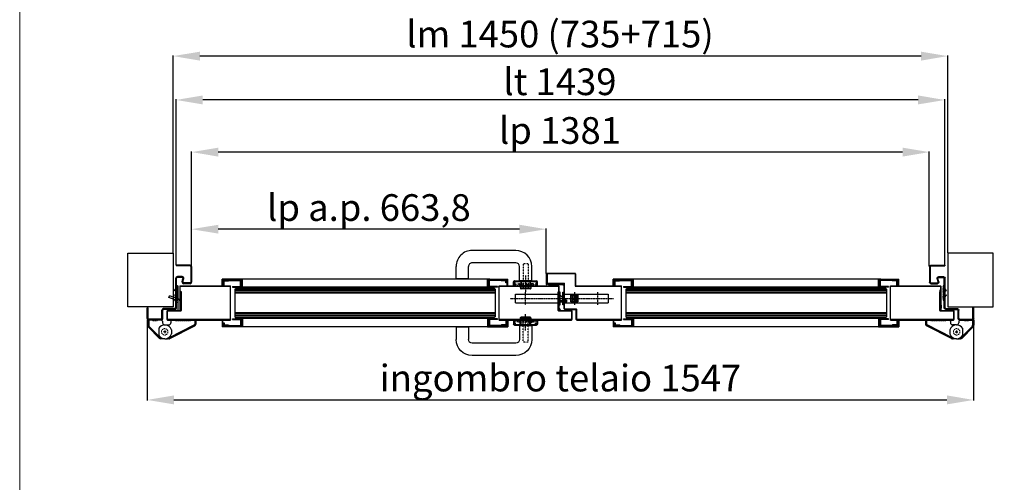
# Model space of a CAD drawing. Units: millimetres. Extents: x 30979 to 67804, y -4708 to 5684.
# Drawn here: x 61911 to 63754, y -3441 to -2575 of the extents above; entities that cross this region are included whole.
import ezdxf

# ---------------------------------------------------------------- set-up
doc = ezdxf.new("R2010")
doc.units = ezdxf.units.MM
for name, pattern in [('DASHED', [0.2, 0.1, -0.1]), ('DOT_CENTER', [2, 1.25, -0.25, 0.25, -0.25]), ('TRATTEGGIATA', [0.75, 0.5, -0.25]), ('TRATTO-PUNTO', [1, 0.5, -0.25, 0, -0.25])]:
    doc.linetypes.add(name, pattern=pattern)
doc.layers.add('04 - Assi', color=3, linetype='TRATTO-PUNTO')
for name, color, linetype, lineweight in [('1', 1, 'Continuous', 25), ('10 - Quote disegno', 7, 'Continuous', 25), ('16 - Accessori', 11, 'Continuous', 25), ('2', 2, 'Continuous', 18), ('Cartongesso', 30, 'Continuous', 15), ('Elite+_anta', 1, 'Continuous', 25), ('Elite+_fermavetri', 20, 'Continuous', 25), ('Elite+_guarnizioni', 190, 'Continuous', 25), ('Elite+_rostri', 69, 'Continuous', 25), ('Elite+_serr', 44, 'Continuous', 25), ('Elite+_telaio', 5, 'Continuous', 25), ('Layer1', 1, 'Continuous', 25), ('Vetri', 133, 'Continuous', 25)]:
    doc.layers.add(name, color=color, linetype=linetype, lineweight=lineweight)
doc.styles.get("Standard").update_dxf_attribs({"font": 'arial.ttf'})
doc.dimstyles.new('Novoferm', dxfattribs={"dimtxt": 50, "dimasz": 50, "dimexe": 1.25, "dimexo": 0.625, "dimgap": 2, "dimtad": 1, "dimtxsty": 'Standard', "dimcen": 2.5, "dimclrd": 7, "dimclre": 7, "dimclrt": 30, "dimadec": 0, "dimazin": 0, "dimtfac": 1, "dimtmove": 0, "dimatfit": 3, "dimfxl": 1, "dimarcsym": 0})

# ---------------------------------------------------------------- blocks, each defined once
blk = doc.blocks.new('guarnizione termoespandente')
at = {"layer": 'Elite+_guarnizioni', "linetype": 'Continuous'}
h = blk.add_hatch(dxfattribs=at)
h.set_pattern_fill('ANSI38', color=256, scale=0.1)
h.set_pattern_definition([(45, (30887.49933, 47194.92878), (-0.224506403, 0.224506403), []), (135, (30887.49933, 47194.92878), (-0.673519209, 0.224506403), [0.79375, -0.47625])])
h.paths.add_polyline_path([(2, -13.5), (0, -13.5), (0, 13.5), (2, 13.5)])
at = {"layer": 'Elite+_guarnizioni'}
blk.add_lwpolyline([(0, 13.5), (2, 13.5), (2, -13.5), (0, -13.5)], close=True, dxfattribs=at)
blk = doc.blocks.new('Elite+_telaio')
at = {"layer": 'Elite+_telaio'}
for p, q in [((31.5, 78), (5.5, 78)), ((5.5, 78), (5.5, 76.5)), ((31.5, 76.5), (5.5, 76.5)), ((33, 75), (33, 46)), ((34.5, 75), (34.5, 46)), ((16.9, 56.5), (8, 56.5)), ((5, -2), (5, 53.5)), ((6.5, -2), (6.5, 53.5)), ((16.9, 55), (8, 55)), ((16.6, 46.8), (18.3, 53.1)), ((18.1, 46.4), (19.7, 52.7)), ((31.5, 44.5), (19.5, 44.5)), ((31.5, 43), (19.5, 43)), ((2.4, 30.6), (4.6, 32.7)), ((3.4, 29.5), (2.4, 30.6)), ((3.4, 22.5), (2.4, 21.4)), ((2.4, 21.4), (4.6, 19.3)), ((3.4, 29.5), (5.6, 31.7)), ((3.4, 22.5), (5.6, 20.3)), ((-48.5, -4), (-48.5, -2)), ((-48.5, -2), (-47, -2)), ((-48.5, -22), (-48.5, -4)), ((-47, -4), (-47, -2)), ((-47, -22), (-47, -4)), ((-21, -22), (-21, -6.5)), ((-19.5, -22), (-19.5, -6.5)), ((3.5, -3.5), (-18, -3.5)), ((3.5, -5), (-18, -5)), ((-22.4, -23.5), (-45.5, -23.5)), ((-22.3, -25), (-45.5, -25))]:
    blk.add_line(p, q, dxfattribs=at)
for centre, radius, start, end in [((31.5, 75), 3, 0, 90), ((31.5, 75), 1.5, 0, 90), ((8, 53.5), 3, 90, 180), ((16.9, 53.5), 3, 345, 90), ((8, 53.5), 1.5, 90, 180), ((19.5, 46), 3, 165, 270), ((16.9, 53.5), 1.5, 345, 90), ((19.5, 46), 1.5, 165, 270), ((31.5, 46), 3, 270, 0), ((31.5, 46), 1.5, 270, 0), ((3.5, 33.8), 1.5, 315, 0), ((3.5, 18.2), 1.5, 0, 45), ((3.5, 33.8), 3, 315, 0), ((3.5, 18.2), 3, 0, 45), ((-18, -6.5), 3, 93.0769, 180), ((-18, -6.5), 1.5, 93.0769, 180), ((-18, -6.5), 3, 90, 93.0769), ((-18, -6.5), 1.5, 90, 93.0769), ((3.5, -2), 1.5, 270, 0), ((3.5, -2), 3, 270, 0), ((-45.5, -22), 3, 180, 266.9231), ((-45.5, -22), 1.5, 180, 266.9231), ((-45.5, -22), 3, 266.9231, 270), ((-45.5, -22), 1.5, 266.9231, 270), ((-22.5, -22), 1.5, 273.0769, 0), ((-22.5, -22), 3, 273.0769, 0)]:
    blk.add_arc(centre, radius, start, end, dxfattribs=at)
blk = doc.blocks.new('rostro')
at = {"layer": 'Elite+_rostri'}
for p, q in [((-20.5, 24.4), (-19.5, 27.2)), ((-3.7, 18.2), (-20.5, 24.4)), ((-2.1, 20.9), (-19.5, 27.2)), ((-3, 0), (-3, 17.3)), ((-3, 0), (0, 0)), ((0, 18), (0, 0))]:
    blk.add_line(p, q, dxfattribs=at)
for centre, radius, start, end in [((-3.2, 17.9), 3.2, 2.507, 70), ((-4, 17.3), 1, 0.002, 70.0057)]:
    blk.add_arc(centre, radius, start, end, dxfattribs=at)
blk.add_open_spline([(-10.4, 20.7), (-10.4, 20.4), (-10.2, 19), (-7.1, 16.9), (-4.6, 15.2), (-3, 14.1)], degree=3, knots=[0.695169, 0.695169, 0.695169, 0.695169, 1.630051, 4.846774, 10.843115, 10.843115, 10.843115, 10.843115], dxfattribs=at)
blk = doc.blocks.new('*U208')
at = {"layer": '04 - Assi'}
blk.add_line((0, -18.9), (0, 11.6), dxfattribs=at)
at = {"layer": '16 - Accessori', "linetype": 'DASHED'}
for p, q in [((-12, 1.3), (12, 1.3)), ((-12, 0.3), (-12, 1.3)), ((-12, 0.3), (12, 0.3)), ((-11, 2.7), (11, 2.7)), ((-11, 1.7), (-11, 2.7)), ((-11, 1.7), (11, 1.7)), ((-4.5, -41), (-4.5, 6)), ((-4.5, 2), (-4.5, -0.5)), ((-3.5, 3), (3.5, 3)), ((-3, 3), (-3, -0.5)), ((3, 3), (3, -0.5)), ((4.5, -41), (4.5, 6)), ((4.5, 2), (4.5, -0.5)), ((11, 1.7), (11, 2.7)), ((12, 0.3), (12, 1.3)), ((-20.3, -7.2), (-20.3, -2)), ((-20.3, -7.2), (-18.8, -7.2)), ((-18.8, -7.2), (-18.8, -2)), ((-18.5, -0.2), (-16, -0.2)), ((-18.5, -1.7), (-16, -1.7)), ((-15.7, -2), (-15.7, -3.5)), ((-15.7, -3.5), (-11.5, -3.5)), ((-14.2, -2), (-14.2, -2)), ((-14.2, -2), (-11.5, -2)), ((-12, -0.1), (12, -0.1)), ((-12, -1.1), (-12, -0.1)), ((-12, -1.1), (12, -1.1)), ((-6, -2), (-11.5, -2)), ((-10, -9), (-10, -5)), ((-10, -9), (10, -9)), ((-8.9, -3.5), (-6, -3.5)), ((-8.5, -9), (-8.5, -5)), ((-6, -3.5), (6, -3.5)), ((11.5, -2), (6, -2)), ((6, -3.5), (8.9, -3.5)), ((8.5, -9), (8.5, -5)), ((10, -9), (10, -5)), ((11.5, -2), (14.2, -2)), ((11.5, -3.5), (15.7, -3.5)), ((11.5, -3.5), (13.2, -3.5)), ((12, -1.1), (12, -0.1)), ((14.2, -2), (14.2, -2)), ((15.7, -2), (15.7, -3.5)), ((18.5, -0.2), (16, -0.2)), ((18.5, -1.7), (16, -1.7)), ((18.8, -7.2), (18.8, -2)), ((20.3, -7.2), (18.8, -7.2)), ((20.3, -7.2), (20.3, -2)), ((-4.5, -41), (4.5, -41))]:
    blk.add_line(p, q, dxfattribs=at)
at = {"layer": '16 - Accessori'}
for p, q in [((-9.5, 3), (-9.5, 5)), ((-9.5, 3), (9.5, 3)), ((-8.5, 6), (8.5, 6)), ((-8, -9.5), (-8, 3)), ((8, -9.5), (8, 3)), ((9.5, 3), (9.5, 5)), ((21.3, 0), (21.3, -7)), ((22.5, 0), (21.3, 0)), ((22.5, 0), (22.5, -7)), ((-22.5, 0), (-22.5, -7)), ((-21.3, 0), (-22.5, 0)), ((-21.3, 0), (-21.3, -7)), ((20.5, -7.8), (-20.5, -7.8)), ((20.5, -9), (-20.5, -9)), ((-11.5, -10.5), (-11.5, -36)), ((10.5, -9.5), (-10.5, -9.5)), ((11.5, -10.5), (11.5, -36)), ((107, -13), (107, -36)), ((107, -13), (130, -13)), ((130, -13), (130, -36)), ((18.5, -43), (100, -43)), ((18.5, -66), (100, -66))]:
    blk.add_line(p, q, dxfattribs=at)
for centre, radius, start, end in [((-8.5, 5), 1, 90, 180), ((8.5, 5), 1, 0, 90), ((-20.5, -7), 2, 180, 270), ((-20.5, -7), 0.8, 180, 270), ((-10.5, -10.5), 1, 90, 180), ((10.5, -10.5), 1, 0, 90), ((20.5, -7), 0.8, 270, 0), ((20.5, -7), 2, 270, 0), ((18.5, -36), 30, 180, 270), ((18.5, -36), 7, 180, 270), ((100, -36), 30, 270, 0), ((100, -36), 7, 270, 0)]:
    blk.add_arc(centre, radius, start, end, dxfattribs=at)
at = {"layer": '16 - Accessori', "linetype": 'DASHED'}
for centre, radius, start, end in [((-3.5, 2), 1, 90, 180), ((3.5, 2), 1, 0, 90), ((-18.5, -2), 1.8, 90, 180), ((-18.5, -2), 0.3, 90, 180), ((-16, -2), 1.8, 0, 90), ((-16, -2), 0.3, 0, 90), ((-11.5, -5), 3, 360, 90), ((-11.5, -5), 1.5, 360, 90), ((-6, -0.5), 3, 270, 0), ((-6, -0.5), 1.5, 270, 0), ((6, -0.5), 3, 180, 270), ((6, -0.5), 1.5, 180, 270), ((11.5, -5), 3, 90, 180), ((11.5, -5), 1.5, 90, 180), ((16, -2), 1.8, 90, 180), ((16, -2), 0.3, 90, 180), ((18.5, -2), 1.8, 0, 90), ((18.5, -2), 0.3, 0, 90)]:
    blk.add_arc(centre, radius, start, end, dxfattribs=at)
blk = doc.blocks.new('serratura_imp65')
at = {"layer": '04 - Assi'}
for p, q in [((91, 0), (-16, 0)), ((62, -12), (62, 12))]:
    blk.add_line(p, q, dxfattribs=at)
at = {"layer": 'Elite+_serr'}
for p, q in [((-3, 6.5), (-15, -4)), ((-3, -12), (-3, 12)), ((-3, 12), (0, 12)), ((0, 12), (0, -12)), ((81, 8), (0, 8)), ((81, -8), (81, 8)), ((-15, -6.5), (-15, -4)), ((-3, -4), (-15, -4)), ((-3, -6.5), (-15, -6.5)), ((0, -12), (-3, -12)), ((81, -8), (0, -8))]:
    blk.add_line(p, q, dxfattribs=at)
blk = doc.blocks.new('Guarnizione_fermavetri')
at = {"layer": 'Elite+_guarnizioni', "linetype": 'Continuous'}
h = blk.add_hatch(dxfattribs=at)
h.set_pattern_fill('ANSI38', color=256, scale=0.1)
h.set_pattern_definition([(45, (49637.56324, 95753.705), (-0.224506403, 0.224506403), []), (135, (49637.56324, 95753.705), (-0.6735192091, 0.224506403), [0.79375, -0.47625])])
h.paths.add_polyline_path([(0, -1.5), (0, 0), (-10, 0), (-10, -1.5)])
at = {"layer": 'Elite+_guarnizioni'}
blk.add_lwpolyline([(-10, 0), (-10, -1.5), (0, -1.5), (0, 0)], close=True, dxfattribs=at)
blk = doc.blocks.new('controserr_imp65')
at = {"layer": '04 - Assi'}
for p, q in [((-15, 0), (92, 0)), ((19, 12), (19, -12)), ((62, 12), (62, -12))]:
    blk.add_line(p, q, dxfattribs=at)
at = {"layer": '1', "color": 3, "linetype": 'DOT_CENTER'}
for p, q in [((12.6, 0), (15, 0)), ((15, 0), (23, 0)), ((23, 0), (24.5, 0)), ((24.5, 0), (25.4, 0))]:
    blk.add_line(p, q, dxfattribs=at)
at = {"layer": 'Elite+_serr'}
for p, q in [((-3, 12), (0, 12)), ((-3, -12), (-3, 12)), ((0, 12), (0, -12)), ((0, 8), (82, 8)), ((12.5, 6.5), (25.5, 6.5)), ((12.5, -6.5), (12.5, 6.5)), ((25.5, 6.5), (25.5, -6.5)), ((82, 8), (82, -8)), ((0, -12), (-3, -12)), ((0, -8), (82, -8)), ((25.5, -6.5), (12.5, -6.5))]:
    blk.add_line(p, q, dxfattribs=at)
for radius in [5.5, 3.2]:
    blk.add_circle((19, 0), radius, dxfattribs=at)
blk = doc.blocks.new('*D396')
at = {"layer": '10 - Quote disegno', "color": 7, "lineweight": -2, "transparency": 16777216}
for p, q in [((62198.5, -3011.3), (62198.5, -2641.6)), ((63598.5, -2642.8), (62248.5, -2642.8)), ((63648.5, -3011.3), (63648.5, -2641.6))]:
    blk.add_line(p, q, dxfattribs=at)
at = {"layer": '10 - Quote disegno', "color": 7, "transparency": 16777216}
for points in [[(62248.5, -2634.5), (62248.5, -2651.2), (62198.5, -2642.8)], [(63598.5, -2634.5), (63598.5, -2651.2), (63648.5, -2642.8)]]:
    blk.add_solid(points, dxfattribs=at)
at = {"layer": 'Defpoints', "color": 0, "transparency": 16777216}
for p in [(62198.5, -2642.8), (62198.5, -3011.9), (63648.5, -3011.9)]:
    blk.add_point(p, dxfattribs=at)
at = {"layer": '10 - Quote disegno', "color": 30, "transparency": 16777216, "insert": (62922.5, -2608), "char_height": 50, "attachment_point": 5}
blk.add_mtext('lm 1450 (735+715)', dxfattribs=at)
blk = doc.blocks.new('*D397')
at = {"layer": '10 - Quote disegno', "color": 7, "lineweight": -2, "transparency": 16777216}
for p, q in [((62233, -3036.3), (62233, -2821.3)), ((63564, -2822.5), (62283, -2822.5)), ((63614, -3036.3), (63614, -2821.3))]:
    blk.add_line(p, q, dxfattribs=at)
at = {"layer": '10 - Quote disegno', "color": 7, "transparency": 16777216}
for points in [[(62283, -2814.2), (62283, -2830.9), (62233, -2822.5)], [(63564, -2814.2), (63564, -2830.9), (63614, -2822.5)]]:
    blk.add_solid(points, dxfattribs=at)
at = {"layer": 'Defpoints', "color": 0, "transparency": 16777216}
for p in [(62233, -2822.5), (62233, -3036.9), (63614, -3036.9)]:
    blk.add_point(p, dxfattribs=at)
at = {"layer": '10 - Quote disegno', "color": 30, "transparency": 16777216, "insert": (62922.5, -2788.5), "char_height": 50, "attachment_point": 5}
blk.add_mtext('lp 1381', dxfattribs=at)
blk = doc.blocks.new('*D398')
at = {"layer": '10 - Quote disegno', "color": 7, "lineweight": -2, "transparency": 16777216}
for p, q in [((62233, -3035.7), (62233, -2965.6)), ((62846.8, -2966.8), (62283, -2966.8)), ((62896.8, -3049.9), (62896.8, -2965.6))]:
    blk.add_line(p, q, dxfattribs=at)
at = {"layer": '10 - Quote disegno', "color": 7, "transparency": 16777216}
for points in [[(62283, -2958.5), (62283, -2975.1), (62233, -2966.8)], [(62846.8, -2958.5), (62846.8, -2975.1), (62896.8, -2966.8)]]:
    blk.add_solid(points, dxfattribs=at)
at = {"layer": 'Defpoints', "color": 0, "transparency": 16777216}
for p in [(62233, -2966.8), (62233, -3036.3), (62896.8, -3050.5)]:
    blk.add_point(p, dxfattribs=at)
at = {"layer": '10 - Quote disegno', "color": 30, "transparency": 16777216, "insert": (62564.9, -2932.8), "char_height": 50, "attachment_point": 5}
blk.add_mtext('lp a.p. 663,8', dxfattribs=at)
blk = doc.blocks.new('*D399')
at = {"layer": '10 - Quote disegno', "color": 7, "lineweight": -2, "transparency": 16777216}
for p, q in [((62204, -3033.3), (62204, -2723.6)), ((63593, -2724.9), (62254, -2724.9)), ((63643, -3033.3), (63643, -2723.6))]:
    blk.add_line(p, q, dxfattribs=at)
at = {"layer": '10 - Quote disegno', "color": 7, "transparency": 16777216}
for points in [[(62254, -2716.5), (62254, -2733.2), (62204, -2724.9)], [(63593, -2716.5), (63593, -2733.2), (63643, -2724.9)]]:
    blk.add_solid(points, dxfattribs=at)
at = {"layer": 'Defpoints', "color": 0, "transparency": 16777216}
for p in [(62204, -2724.9), (62204, -3033.9), (63643, -3033.9)]:
    blk.add_point(p, dxfattribs=at)
at = {"layer": '10 - Quote disegno', "color": 30, "transparency": 16777216, "insert": (62922.5, -2697.3), "char_height": 50, "attachment_point": 5}
blk.add_mtext('lt 1439', dxfattribs=at)
blk = doc.blocks.new('*D400')
at = {"layer": '10 - Quote disegno', "color": 7, "lineweight": -2, "transparency": 16777216}
for p, q in [((63697, -3131.7), (63697, -3287.6)), ((62150, -3135.9), (62150, -3287.6)), ((62200, -3286.4), (63647, -3286.4))]:
    blk.add_line(p, q, dxfattribs=at)
at = {"layer": '10 - Quote disegno', "color": 7, "transparency": 16777216}
for points in [[(62200, -3278), (62200, -3294.7), (62150, -3286.4)], [(63647, -3278), (63647, -3294.7), (63697, -3286.4)]]:
    blk.add_solid(points, dxfattribs=at)
at = {"layer": 'Defpoints', "color": 0, "transparency": 16777216}
for p in [(63697, -3131), (62150, -3135.3), (63697, -3286.4)]:
    blk.add_point(p, dxfattribs=at)
at = {"layer": '10 - Quote disegno', "color": 30, "transparency": 16777216, "insert": (62923.5, -3251.9), "char_height": 50, "attachment_point": 5}
blk.add_mtext('ingombro telaio 1547', dxfattribs=at)

msp = doc.modelspace()

# ---------------------------------------------------------------- linework, layer by layer
at = {"layer": '04 - Assi'}
msp.add_line((62858.233, -3067.473), (62858.233, -3078.364), dxfattribs=at)
at = {"layer": '1', "linetype": 'Continuous'}
for p, q in [((62290.033, -3072.294), (62290.033, -3060.294)), ((62328.033, -3060.294), (62290.033, -3060.294)), ((62291.033, -3072.294), (62290.033, -3072.294)), ((62291.033, -3072.294), (62291.033, -3061.294)), ((62327.033, -3061.294), (62291.033, -3061.294)), ((62327.033, -3075.294), (62327.033, -3061.294)), ((62328.033, -3075.294), (62327.033, -3075.294)), ((62328.033, -3075.294), (62328.033, -3060.294)), ((62787.033, -3075.294), (62787.033, -3060.294)), ((62787.033, -3060.294), (62825.033, -3060.294)), ((62787.033, -3075.294), (62788.033, -3075.294)), ((62788.033, -3075.294), (62788.033, -3061.294)), ((62788.033, -3061.294), (62824.033, -3061.294)), ((62824.033, -3072.294), (62824.033, -3061.294)), ((62824.033, -3072.294), (62825.033, -3072.294)), ((62825.033, -3072.294), (62825.033, -3060.294)), ((63022.033, -3072.294), (63022.033, -3060.294)), ((63060.033, -3060.294), (63022.033, -3060.294)), ((63023.033, -3072.294), (63022.033, -3072.294)), ((63023.033, -3072.294), (63023.033, -3061.294)), ((63059.033, -3061.294), (63023.033, -3061.294)), ((63059.033, -3075.294), (63059.033, -3061.294)), ((63060.033, -3075.294), (63059.033, -3075.294)), ((63060.033, -3075.294), (63060.033, -3060.294)), ((63519.033, -3075.294), (63519.033, -3060.294)), ((63519.033, -3060.294), (63557.033, -3060.294)), ((63519.033, -3075.294), (63520.033, -3075.294)), ((63520.033, -3075.294), (63520.033, -3061.294)), ((63520.033, -3061.294), (63556.033, -3061.294)), ((63556.033, -3072.294), (63556.033, -3061.294)), ((63556.033, -3072.294), (63557.033, -3072.294)), ((63557.033, -3072.294), (63557.033, -3060.294)), ((62176.654, -3136.916), (62150.654, -3136.916)), ((62150.654, -3136.916), (62150.654, -3146.286)), ((62152.362, -3150.48), (62172.429, -3171.013)), ((62152.654, -3136.916), (62152.654, -3146.286)), ((62153.793, -3149.082), (62173.859, -3169.615)), ((62178.654, -3138.916), (62178.654, -3141.916)), ((62182.654, -3145.916), (62190.154, -3145.916)), ((62191.367, -3169.808), (62238.059, -3146.093)), ((62192.273, -3171.591), (62238.965, -3147.876)), ((62194.154, -3138.916), (62194.154, -3141.916)), ((62196.154, -3136.916), (62241.154, -3136.916)), ((62239.154, -3136.916), (62239.154, -3144.31)), ((62241.154, -3136.916), (62241.154, -3144.31)), ((62290.033, -3137.544), (62290.033, -3149.544)), ((62291.033, -3137.544), (62290.033, -3137.544)), ((62328.033, -3149.544), (62290.033, -3149.544)), ((62291.033, -3137.544), (62291.033, -3148.544)), ((62327.033, -3148.544), (62291.033, -3148.544)), ((62327.033, -3134.544), (62327.033, -3148.544)), ((62328.033, -3134.544), (62327.033, -3134.544)), ((62328.033, -3134.544), (62328.033, -3149.544)), ((62787.033, -3134.544), (62787.033, -3149.544)), ((62787.033, -3134.544), (62788.033, -3134.544)), ((62787.033, -3149.544), (62825.033, -3149.544)), ((62788.033, -3134.544), (62788.033, -3148.544)), ((62788.033, -3148.544), (62824.033, -3148.544)), ((62824.033, -3137.544), (62824.033, -3148.544)), ((62824.033, -3137.544), (62825.033, -3137.544)), ((62825.033, -3137.544), (62825.033, -3149.544)), ((63022.033, -3137.544), (63022.033, -3149.544)), ((63023.033, -3137.544), (63022.033, -3137.544)), ((63060.033, -3149.544), (63022.033, -3149.544)), ((63023.033, -3137.544), (63023.033, -3148.544)), ((63059.033, -3148.544), (63023.033, -3148.544)), ((63059.033, -3134.544), (63059.033, -3148.544)), ((63060.033, -3134.544), (63059.033, -3134.544)), ((63060.033, -3134.544), (63060.033, -3149.544)), ((63519.033, -3134.544), (63519.033, -3149.544)), ((63519.033, -3134.544), (63520.033, -3134.544)), ((63519.033, -3149.544), (63557.033, -3149.544)), ((63520.033, -3134.544), (63520.033, -3148.544)), ((63520.033, -3148.544), (63556.033, -3148.544)), ((63556.033, -3137.544), (63556.033, -3148.544)), ((63556.033, -3137.544), (63557.033, -3137.544)), ((63557.033, -3137.544), (63557.033, -3149.544)), ((63651.61, -3136.916), (63606.61, -3136.916)), ((63606.61, -3136.916), (63606.61, -3144.31)), ((63608.61, -3136.916), (63608.61, -3144.31)), ((63655.491, -3171.591), (63608.798, -3147.876)), ((63656.396, -3169.808), (63609.704, -3146.093)), ((63653.61, -3138.916), (63653.61, -3141.916)), ((63665.11, -3145.916), (63657.61, -3145.916)), ((63669.11, -3138.916), (63669.11, -3141.916)), ((63671.11, -3136.916), (63697.11, -3136.916)), ((63693.97, -3149.082), (63673.904, -3169.615)), ((63695.401, -3150.48), (63675.334, -3171.013)), ((63695.11, -3136.916), (63695.11, -3146.286)), ((63697.11, -3136.916), (63697.11, -3146.286)), ((62176.154, -3169.916), (62174.574, -3169.916)), ((62176.154, -3169.916), (62176.154, -3170.916)), ((62189.154, -3169.916), (62189.154, -3170.916)), ((62189.154, -3169.916), (62190.914, -3169.916)), ((63658.61, -3169.916), (63656.849, -3169.916)), ((63658.61, -3169.916), (63658.61, -3170.916)), ((63671.61, -3169.916), (63671.61, -3170.916)), ((63671.61, -3169.916), (63673.189, -3169.916)), ((62175.154, -3171.916), (62174.574, -3171.916)), ((62182.654, -3171.916), (62177.154, -3171.916)), ((62182.654, -3171.916), (62188.154, -3171.916)), ((62190.154, -3171.916), (62190.899, -3171.916)), ((63657.61, -3171.916), (63656.864, -3171.916)), ((63665.11, -3171.916), (63659.61, -3171.916)), ((63665.11, -3171.916), (63670.61, -3171.916)), ((63672.61, -3171.916), (63673.189, -3171.916))]:
    msp.add_line(p, q, dxfattribs=at)
at = {"layer": '1', "color": 3, "linetype": 'Continuous'}
for p, q in [((62185.154, -3158.916), (62180.154, -3158.916)), ((62185.154, -3158.916), (62180.154, -3158.916)), ((62182.654, -3156.416), (62182.654, -3161.416)), ((62182.654, -3156.416), (62182.654, -3161.416)), ((63662.61, -3158.916), (63667.61, -3158.916)), ((63662.61, -3158.916), (63667.61, -3158.916)), ((63665.11, -3156.416), (63665.11, -3161.416)), ((63665.11, -3156.416), (63665.11, -3161.416))]:
    msp.add_line(p, q, dxfattribs=at)
at = {"layer": '1', "linetype": 'Continuous'}
for centre, radius, start, end in [((62156.654, -3146.286), 6, 180, 224.341457), ((62156.654, -3146.286), 4, 180, 224.341457), ((62182.654, -3158.916), 13, 90, 147.795772), ((62176.654, -3138.916), 2, 0, 90), ((62182.654, -3141.916), 4, 180, 270), ((62182.654, -3158.916), 13, 15.942369, 90), ((62190.154, -3141.916), 4, 270, 0), ((62196.154, -3138.916), 2, 90, 180), ((62237.154, -3144.31), 2, 296.926033, 0), ((62237.154, -3144.31), 4, 296.926033, 0), ((63610.61, -3144.31), 4, 180, 243.073967), ((63610.61, -3144.31), 2, 180, 243.073967), ((63651.61, -3138.916), 2, 0, 90), ((63665.11, -3158.916), 13, 90, 164.057631), ((63657.61, -3141.916), 4, 180, 270), ((63665.11, -3141.916), 4, 270, 0), ((63665.11, -3158.916), 13, 32.204228, 90), ((63671.11, -3138.916), 2, 90, 180), ((63691.11, -3146.286), 4, 315.658543, 0), ((63691.11, -3146.286), 6, 315.658543, 0), ((62182.654, -3158.916), 13, 212.204228, 270), ((62174.574, -3168.916), 1, 224.341457, 270), ((62182.654, -3158.916), 13, 270, 344.057631), ((62190.914, -3168.916), 1, 270, 296.926033), ((63665.11, -3158.916), 13, 195.942369, 270), ((63656.849, -3168.916), 1, 243.073967, 270), ((63665.11, -3158.916), 13, 270, 327.795772), ((63673.189, -3168.916), 1, 270, 315.658543), ((62174.574, -3168.916), 3, 224.341457, 270), ((62175.154, -3170.916), 1, 270, 0), ((62177.154, -3170.916), 1, 180, 270), ((62188.154, -3170.916), 1, 270, 0), ((62190.154, -3170.916), 1, 180, 270), ((62190.914, -3168.916), 3, 270, 296.926033), ((63656.849, -3168.916), 3, 243.073967, 270), ((63657.61, -3170.916), 1, 270, 0), ((63659.61, -3170.916), 1, 180, 270), ((63670.61, -3170.916), 1, 270, 0), ((63672.61, -3170.916), 1, 180, 270), ((63673.189, -3168.916), 3, 270, 315.658543)]:
    msp.add_arc(centre, radius, start, end, dxfattribs=at)
at = {"layer": '10 - Quote disegno'}
for p, q in [((62113.533, -3011.919), (62198.533, -3011.919)), ((62113.533, -3111.919), (62113.533, -3011.919)), ((62198.533, -3011.919), (62198.533, -3111.919)), ((63733.533, -3011.919), (63648.533, -3011.919)), ((63648.533, -3011.919), (63648.533, -3111.919)), ((63733.533, -3111.919), (63733.533, -3011.919)), ((62198.533, -3111.919), (62113.533, -3111.919)), ((63648.533, -3111.919), (63733.533, -3111.919))]:
    msp.add_line(p, q, dxfattribs=at)
at = {"layer": '2', "linetype": 'TRATTEGGIATA', "ltscale": 5}
for p, q in [((62160.654, -3138.346), (62160.654, -3136.916)), ((62160.654, -3138.346), (62168.654, -3138.346)), ((62168.654, -3138.346), (62168.654, -3136.916)), ((62203.154, -3138.346), (62203.154, -3136.916)), ((62203.154, -3138.346), (62231.154, -3138.346)), ((62207.154, -3138.346), (62207.154, -3136.916)), ((62227.154, -3138.346), (62227.154, -3136.916)), ((62231.154, -3138.346), (62231.154, -3136.916)), ((63616.61, -3138.346), (63616.61, -3136.916)), ((63644.61, -3138.346), (63616.61, -3138.346)), ((63620.61, -3138.346), (63620.61, -3136.916)), ((63640.61, -3138.346), (63640.61, -3136.916)), ((63644.61, -3138.346), (63644.61, -3136.916)), ((63679.11, -3138.346), (63679.11, -3136.916)), ((63687.11, -3138.346), (63679.11, -3138.346)), ((63687.11, -3138.346), (63687.11, -3136.916))]:
    msp.add_line(p, q, dxfattribs=at)
for centre in [(62182.654, -3158.916), (62182.654, -3158.916), (63665.11, -3158.916), (63665.11, -3158.916)]:
    msp.add_circle(centre, 6, dxfattribs=at)
at = {"layer": 'Cartongesso'}
msp.add_lwpolyline([(61911.19, 213.581), (64707.189, 213.581), (64707.189, -4707.591), (61911.19, -4707.591)], close=True, dxfattribs=at)
at = {"layer": 'Elite+_anta'}
for p, q in [((62896.833, -3050.519), (62896.833, -3069.619)), ((62897.633, -3050.519), (62897.633, -3069.619)), ((62897.633, -3057.419), (62898.433, -3057.419)), ((62950.933, -3049.619), (62897.733, -3049.619)), ((62950.933, -3050.419), (62897.733, -3050.419)), ((62898.433, -3068.069), (62898.433, -3050.419)), ((62898.433, -3050.419), (62899.233, -3050.419)), ((62898.433, -3057.419), (62898.433, -3069.619)), ((62899.233, -3068.069), (62899.233, -3050.419)), ((62951.033, -3050.519), (62951.033, -3072.819)), ((62951.833, -3050.519), (62951.833, -3072.819)), ((62211.033, -3073.719), (62211.033, -3118.019)), ((62211.833, -3072.919), (62306.033, -3072.919)), ((62211.833, -3090.219), (62211.833, -3073.719)), ((62306.033, -3073.719), (62211.833, -3073.719)), ((62211.833, -3073.719), (62306.033, -3073.719)), ((62306.033, -3136.919), (62306.033, -3072.919)), ((62306.033, -3136.919), (62306.033, -3072.919)), ((62809.033, -3072.919), (62920.133, -3072.919)), ((62809.033, -3136.919), (62809.033, -3072.919)), ((62809.033, -3136.919), (62809.033, -3072.919)), ((62920.133, -3073.719), (62809.033, -3073.719)), ((62809.033, -3073.719), (62920.133, -3073.719)), ((62899.283, -3068.119), (62930.483, -3068.119)), ((62899.283, -3068.919), (62930.483, -3068.919)), ((62920.233, -3115.213), (62920.233, -3073.819)), ((62921.033, -3115.213), (62921.033, -3073.819)), ((62930.533, -3116.069), (62930.533, -3068.969)), ((62931.333, -3116.069), (62931.333, -3068.969)), ((62951.933, -3072.919), (63038.033, -3072.919)), ((62951.933, -3073.719), (63038.033, -3073.719)), ((63038.033, -3136.919), (63038.033, -3072.919)), ((63541.033, -3072.919), (63635.133, -3072.919)), ((63541.033, -3136.919), (63541.033, -3072.919)), ((63541.033, -3073.719), (63635.133, -3073.719)), ((63635.233, -3118.019), (63635.233, -3073.819)), ((63636.033, -3118.019), (63636.033, -3073.819)), ((62211.833, -3083.019), (62212.633, -3083.019)), ((62211.833, -3090.219), (62211.833, -3118.019)), ((62212.633, -3083.019), (62212.633, -3090.862)), ((62212.633, -3090.862), (62212.633, -3118.019)), ((62212.733, -3083.919), (62212.733, -3118.819)), ((62212.733, -3083.919), (62213.533, -3083.919)), ((62213.533, -3083.919), (62213.533, -3118.819)), ((62919.433, -3118.819), (62919.433, -3083.919)), ((62919.433, -3083.919), (62920.233, -3083.919)), ((62920.233, -3118.819), (62920.233, -3083.919)), ((63633.633, -3083.919), (63634.433, -3083.919)), ((63633.633, -3118.819), (63633.633, -3083.919)), ((63635.133, -3080.019), (63634.433, -3080.019)), ((63634.433, -3090.702), (63634.433, -3080.019)), ((63634.433, -3118.819), (63634.433, -3083.919)), ((63634.433, -3118.019), (63634.433, -3090.702)), ((63635.233, -3080.019), (63635.133, -3080.019)), ((62211.833, -3108.919), (62211.833, -3114.919)), ((62212.633, -3108.919), (62212.633, -3114.919)), ((62187.033, -3136.019), (62187.033, -3119.819)), ((62187.833, -3136.019), (62187.833, -3119.819)), ((62187.933, -3118.919), (62212.633, -3118.919)), ((62187.933, -3119.719), (62212.633, -3119.719)), ((62920.333, -3118.919), (62944.133, -3118.919)), ((62920.333, -3119.719), (62944.133, -3119.719)), ((62920.354, -3115.663), (62922.233, -3118.919)), ((62921.046, -3115.263), (62922.926, -3118.519)), ((62922.233, -3118.919), (62922.926, -3118.519)), ((62931.383, -3116.119), (62952.983, -3116.119)), ((62931.383, -3116.919), (62952.983, -3116.919)), ((62944.233, -3119.819), (62944.233, -3136.019)), ((62945.033, -3119.819), (62945.033, -3136.019)), ((62953.033, -3136.019), (62953.033, -3116.969)), ((62953.833, -3136.019), (62953.833, -3116.969)), ((63634.533, -3118.919), (63659.133, -3118.919)), ((63634.533, -3119.719), (63659.133, -3119.719)), ((63659.233, -3119.819), (63659.233, -3136.019)), ((63660.033, -3119.819), (63660.033, -3136.019)), ((62306.033, -3136.119), (62187.933, -3136.119)), ((62187.933, -3136.919), (62306.033, -3136.919)), ((62944.133, -3136.119), (62809.033, -3136.119)), ((62809.033, -3136.919), (62944.133, -3136.919)), ((63038.033, -3136.119), (62953.933, -3136.119)), ((62953.933, -3136.919), (63038.033, -3136.919)), ((63659.133, -3136.119), (63541.033, -3136.119)), ((63541.033, -3136.919), (63659.133, -3136.919))]:
    msp.add_line(p, q, dxfattribs=at)
for centre, radius, start, end in [((62897.733, -3050.519), 0.9, 90, 180), ((62897.733, -3050.519), 0.1, 90, 180), ((62950.933, -3050.519), 0.9, 0, 90), ((62950.933, -3050.519), 0.1, 0, 90), ((62211.833, -3073.719), 0.8, 90.000001, 180), ((62897.633, -3069.619), 0.8, 180, 0), ((62899.283, -3068.069), 0.85, 180, 270), ((62899.283, -3068.069), 0.05, 180, 270), ((62920.133, -3073.819), 0.9, 0, 90), ((62920.133, -3073.819), 0.1, 0, 90), ((62930.483, -3068.969), 0.85, 0, 90), ((62930.483, -3068.969), 0.05, 0, 90), ((62951.933, -3072.819), 0.9, 180, 270), ((62951.933, -3072.819), 0.1, 180, 270), ((63635.133, -3073.819), 0.9, 0, 90), ((63635.133, -3073.819), 0.1, 0, 90), ((62187.933, -3119.819), 0.9, 90, 180), ((62187.933, -3119.819), 0.1, 90, 180), ((62211.833, -3118.019), 0.8, 180, 0), ((62212.633, -3118.819), 0.1, 270, 0), ((62212.633, -3118.819), 0.9, 270, 289.508746), ((62212.633, -3118.819), 0.9, 289.508746, 0), ((62920.333, -3118.819), 0.9, 180, 250.491254), ((62920.333, -3118.819), 0.9, 250.491254, 270), ((62921.133, -3115.213), 0.9, 180, 210), ((62920.333, -3118.819), 0.1, 180, 270), ((62921.133, -3115.213), 0.1, 180, 210), ((62931.383, -3116.069), 0.85, 180, 270), ((62931.383, -3116.069), 0.05, 180, 270), ((62944.133, -3119.819), 0.9, 0, 90), ((62944.133, -3119.819), 0.1, 0, 90), ((62952.983, -3116.969), 0.85, 0, 90), ((62952.983, -3116.969), 0.05, 0, 90), ((63634.533, -3118.819), 0.9, 180, 270), ((63635.233, -3118.019), 0.8, 180, 0), ((63634.533, -3118.819), 0.1, 180, 270), ((63659.133, -3119.819), 0.9, 0, 90), ((63659.133, -3119.819), 0.1, 0, 90), ((62187.933, -3136.019), 0.9, 180, 270), ((62187.933, -3136.019), 0.1, 180, 262.436286), ((62187.933, -3136.019), 0.1, 262.436286, 270), ((62944.133, -3136.019), 0.9, 270, 0), ((62944.133, -3136.019), 0.1, 270, 277.563714), ((62944.133, -3136.019), 0.1, 277.563714, 0), ((62953.933, -3136.019), 0.9, 180, 270), ((62953.933, -3136.019), 0.1, 180, 262.436286), ((62953.933, -3136.019), 0.1, 262.436286, 270), ((63659.133, -3136.019), 0.9, 270, 0), ((63659.133, -3136.019), 0.1, 270, 277.563714), ((63659.133, -3136.019), 0.1, 277.563714, 0)]:
    msp.add_arc(centre, radius, start, end, dxfattribs=at)
at = {"layer": 'Elite+_fermavetri', "linetype": 'Continuous', "ltscale": 10}
for p, q in [((62292.581, -3061.458), (62294.781, -3061.458)), ((62292.581, -3071.458), (62292.581, -3061.458)), ((62292.581, -3071.458), (62293.781, -3071.458)), ((62293.781, -3062.658), (62294.196, -3062.658)), ((62293.781, -3071.458), (62293.781, -3062.658)), ((62295.057, -3063.758), (62294.196, -3062.658)), ((62294.781, -3061.458), (62302.381, -3061.458)), ((62296.581, -3063.758), (62294.781, -3061.458)), ((62295.057, -3063.758), (62302.105, -3063.758)), ((62300.581, -3063.758), (62302.381, -3061.458)), ((62302.105, -3063.758), (62302.965, -3062.658)), ((62302.381, -3061.458), (62325.581, -3061.458)), ((62302.965, -3062.658), (62324.381, -3062.658)), ((62309.581, -3074.258), (62324.381, -3074.258)), ((62309.581, -3074.258), (62309.581, -3075.458)), ((62309.581, -3075.458), (62325.581, -3075.458)), ((62324.381, -3074.258), (62324.381, -3062.658)), ((62325.581, -3075.458), (62325.581, -3061.458)), ((62812.685, -3061.458), (62789.485, -3061.458)), ((62789.485, -3075.458), (62789.485, -3061.458)), ((62805.485, -3075.458), (62789.485, -3075.458)), ((62812.101, -3062.658), (62790.685, -3062.658)), ((62790.685, -3074.258), (62790.685, -3062.658)), ((62805.485, -3074.258), (62790.685, -3074.258)), ((62805.485, -3074.258), (62805.485, -3075.458)), ((62812.962, -3063.758), (62812.101, -3062.658)), ((62814.485, -3063.758), (62812.685, -3061.458)), ((62820.285, -3061.458), (62812.685, -3061.458)), ((62820.009, -3063.758), (62812.962, -3063.758)), ((62818.485, -3063.758), (62820.285, -3061.458)), ((62820.009, -3063.758), (62820.87, -3062.658)), ((62822.485, -3061.458), (62820.285, -3061.458)), ((62821.285, -3062.658), (62820.87, -3062.658)), ((62821.285, -3067.458), (62821.285, -3062.658)), ((62822.485, -3067.458), (62821.285, -3067.458)), ((62822.485, -3067.458), (62822.485, -3061.458)), ((63024.581, -3061.458), (63026.781, -3061.458)), ((63024.581, -3071.698), (63024.581, -3061.458)), ((63024.581, -3071.698), (63025.781, -3071.698)), ((63025.781, -3062.658), (63026.196, -3062.658)), ((63025.781, -3071.698), (63025.781, -3062.658)), ((63027.057, -3063.758), (63026.196, -3062.658)), ((63026.781, -3061.458), (63034.381, -3061.458)), ((63028.581, -3063.758), (63026.781, -3061.458)), ((63027.057, -3063.758), (63034.105, -3063.758)), ((63032.581, -3063.758), (63034.381, -3061.458)), ((63034.105, -3063.758), (63034.965, -3062.658)), ((63034.381, -3061.458), (63057.581, -3061.458)), ((63034.965, -3062.658), (63056.381, -3062.658)), ((63041.581, -3074.258), (63056.381, -3074.258)), ((63041.581, -3074.258), (63041.581, -3075.458)), ((63041.581, -3075.458), (63057.581, -3075.458)), ((63056.381, -3074.258), (63056.381, -3062.658)), ((63057.581, -3075.458), (63057.581, -3061.458)), ((63544.685, -3061.458), (63521.485, -3061.458)), ((63521.485, -3075.458), (63521.485, -3061.458)), ((63537.485, -3075.458), (63521.485, -3075.458)), ((63544.101, -3062.658), (63522.685, -3062.658)), ((63522.685, -3074.258), (63522.685, -3062.658)), ((63537.485, -3074.258), (63522.685, -3074.258)), ((63537.485, -3074.258), (63537.485, -3075.458)), ((63544.962, -3063.758), (63544.101, -3062.658)), ((63546.485, -3063.758), (63544.685, -3061.458)), ((63552.285, -3061.458), (63544.685, -3061.458)), ((63552.009, -3063.758), (63544.962, -3063.758)), ((63550.485, -3063.758), (63552.285, -3061.458)), ((63552.009, -3063.758), (63552.87, -3062.658)), ((63554.485, -3061.458), (63552.285, -3061.458)), ((63553.285, -3062.658), (63552.87, -3062.658)), ((63553.285, -3071.565), (63553.285, -3062.658)), ((63554.485, -3071.565), (63553.285, -3071.565)), ((63554.485, -3071.565), (63554.485, -3061.458)), ((62292.581, -3142.379), (62292.581, -3148.379)), ((62292.581, -3142.379), (62293.781, -3142.379)), ((62292.581, -3148.379), (62294.781, -3148.379)), ((62293.781, -3142.379), (62293.781, -3147.179)), ((62293.781, -3147.179), (62294.196, -3147.179)), ((62295.057, -3146.079), (62294.196, -3147.179)), ((62296.581, -3146.079), (62294.781, -3148.379)), ((62294.781, -3148.379), (62302.381, -3148.379)), ((62295.057, -3146.079), (62302.105, -3146.079)), ((62300.581, -3146.079), (62302.381, -3148.379)), ((62302.105, -3146.079), (62302.965, -3147.179)), ((62302.381, -3148.379), (62325.581, -3148.379)), ((62302.965, -3147.179), (62324.381, -3147.179)), ((62309.581, -3135.579), (62309.581, -3134.379)), ((62309.581, -3134.379), (62325.581, -3134.379)), ((62309.581, -3135.579), (62324.381, -3135.579)), ((62324.381, -3135.579), (62324.381, -3147.179)), ((62325.581, -3134.379), (62325.581, -3148.379)), ((62789.485, -3134.379), (62789.485, -3148.379)), ((62805.485, -3134.379), (62789.485, -3134.379)), ((62812.685, -3148.379), (62789.485, -3148.379)), ((62790.685, -3135.579), (62790.685, -3147.179)), ((62805.485, -3135.579), (62790.685, -3135.579)), ((62812.101, -3147.179), (62790.685, -3147.179)), ((62805.485, -3135.579), (62805.485, -3134.379)), ((62812.962, -3146.079), (62812.101, -3147.179)), ((62814.485, -3146.079), (62812.685, -3148.379)), ((62820.285, -3148.379), (62812.685, -3148.379)), ((62820.009, -3146.079), (62812.962, -3146.079)), ((62818.485, -3146.079), (62820.285, -3148.379)), ((62820.009, -3146.079), (62820.87, -3147.179)), ((62822.485, -3148.379), (62820.285, -3148.379)), ((62821.285, -3147.179), (62820.87, -3147.179)), ((62821.285, -3138.379), (62821.285, -3147.179)), ((62822.485, -3138.379), (62821.285, -3138.379)), ((62822.485, -3138.379), (62822.485, -3148.379)), ((63024.581, -3142.379), (63024.581, -3148.379)), ((63024.581, -3142.379), (63025.781, -3142.379)), ((63024.581, -3148.379), (63026.781, -3148.379)), ((63025.781, -3142.379), (63025.781, -3147.179)), ((63025.781, -3147.179), (63026.196, -3147.179)), ((63027.057, -3146.079), (63026.196, -3147.179)), ((63028.581, -3146.079), (63026.781, -3148.379)), ((63026.781, -3148.379), (63034.381, -3148.379)), ((63027.057, -3146.079), (63034.105, -3146.079)), ((63032.581, -3146.079), (63034.381, -3148.379)), ((63034.105, -3146.079), (63034.965, -3147.179)), ((63034.381, -3148.379), (63057.581, -3148.379)), ((63034.965, -3147.179), (63056.381, -3147.179)), ((63041.581, -3135.579), (63041.581, -3134.379)), ((63041.581, -3134.379), (63057.581, -3134.379)), ((63041.581, -3135.579), (63056.381, -3135.579)), ((63056.381, -3135.579), (63056.381, -3147.179)), ((63057.581, -3134.379), (63057.581, -3148.379)), ((63521.485, -3134.379), (63521.485, -3148.379)), ((63537.485, -3134.379), (63521.485, -3134.379)), ((63544.685, -3148.379), (63521.485, -3148.379)), ((63522.685, -3135.579), (63522.685, -3147.179)), ((63537.485, -3135.579), (63522.685, -3135.579)), ((63544.101, -3147.179), (63522.685, -3147.179)), ((63537.485, -3135.579), (63537.485, -3134.379)), ((63544.962, -3146.079), (63544.101, -3147.179)), ((63546.485, -3146.079), (63544.685, -3148.379)), ((63552.285, -3148.379), (63544.685, -3148.379)), ((63552.009, -3146.079), (63544.962, -3146.079)), ((63550.485, -3146.079), (63552.285, -3148.379)), ((63552.009, -3146.079), (63552.87, -3147.179)), ((63554.485, -3148.379), (63552.285, -3148.379)), ((63553.285, -3147.179), (63552.87, -3147.179)), ((63553.285, -3138.379), (63553.285, -3147.179)), ((63554.485, -3138.379), (63553.285, -3138.379)), ((63554.485, -3138.379), (63554.485, -3148.379))]:
    msp.add_line(p, q, dxfattribs=at)
at = {"layer": 'Elite+_fermavetri'}
for p, q in [((62789.033, -3075.619), (62326.033, -3075.619)), ((62791.033, -3060.294), (62328.033, -3060.294)), ((63521.033, -3075.619), (63058.033, -3075.619)), ((63523.033, -3060.294), (63060.033, -3060.294)), ((62789.033, -3134.219), (62326.033, -3134.219)), ((62789.033, -3134.219), (62326.033, -3134.219)), ((62791.033, -3149.544), (62328.033, -3149.544)), ((63521.033, -3134.219), (63058.033, -3134.219)), ((63521.033, -3134.219), (63058.033, -3134.219)), ((63523.033, -3149.544), (63060.033, -3149.544))]:
    msp.add_line(p, q, dxfattribs=at)
at = {"layer": 'Elite+_rostri'}
for p, q in [((62211.033, -3108.919), (62211.033, -3114.919)), ((63636.033, -3108.919), (63636.033, -3114.919))]:
    msp.add_line(p, q, dxfattribs=at)
at = {"layer": 'Layer1'}
for p, q in [((62171.654, -3151.988), (62171.654, -3165.845)), ((62195.154, -3155.346), (62195.154, -3162.487)), ((63652.61, -3155.346), (63652.61, -3162.487)), ((63676.11, -3151.988), (63676.11, -3165.845))]:
    msp.add_line(p, q, dxfattribs=at)
at = {"layer": 'Vetri', "linetype": 'Continuous', "ltscale": 10}
for p, q in [((62314.033, -3079.119), (62315.533, -3077.619)), ((62799.533, -3077.619), (62315.533, -3077.619)), ((62801.033, -3079.119), (62799.533, -3077.619)), ((63046.033, -3079.119), (63047.533, -3077.619)), ((63532.533, -3077.619), (63047.533, -3077.619)), ((63534.033, -3079.119), (63532.533, -3077.619)), ((62314.033, -3079.119), (62314.033, -3130.719)), ((62801.033, -3080.619), (62314.033, -3080.619)), ((62801.033, -3082.119), (62314.033, -3082.119)), ((62801.033, -3085.119), (62314.033, -3085.119)), ((62801.033, -3086.619), (62314.033, -3086.619)), ((62801.033, -3079.119), (62801.033, -3130.719)), ((63046.033, -3079.119), (63046.033, -3130.719)), ((63534.033, -3080.619), (63046.033, -3080.619)), ((63534.033, -3082.119), (63046.033, -3082.119)), ((63534.033, -3085.119), (63046.033, -3085.119)), ((63534.033, -3086.619), (63046.033, -3086.619)), ((63534.033, -3079.119), (63534.033, -3130.719)), ((62801.033, -3123.219), (62314.033, -3123.219)), ((62801.033, -3124.719), (62314.033, -3124.719)), ((62801.033, -3127.719), (62314.033, -3127.719)), ((62801.033, -3129.219), (62314.033, -3129.219)), ((62314.033, -3130.719), (62315.533, -3132.219)), ((62799.533, -3132.219), (62315.533, -3132.219)), ((62801.033, -3130.719), (62799.533, -3132.219)), ((63534.033, -3123.219), (63046.033, -3123.219)), ((63534.033, -3124.719), (63046.033, -3124.719)), ((63534.033, -3127.719), (63046.033, -3127.719)), ((63534.033, -3129.219), (63046.033, -3129.219)), ((63046.033, -3130.719), (63047.533, -3132.219)), ((63532.533, -3132.219), (63047.533, -3132.219)), ((63534.033, -3130.719), (63532.533, -3132.219))]:
    msp.add_line(p, q, dxfattribs=at)
for centre, start, end in [((62314.033, -3081.369), 270, 90), ((62314.033, -3085.869), 270, 90), ((62801.033, -3081.369), 90, 270), ((62801.033, -3085.869), 90, 270), ((63046.033, -3081.369), 270, 90), ((63046.033, -3085.869), 270, 90), ((63534.033, -3081.369), 90, 270), ((63534.033, -3085.869), 90, 270), ((62314.033, -3123.969), 270, 90), ((62314.033, -3128.469), 270, 90), ((62801.033, -3123.969), 90, 270), ((62801.033, -3128.469), 90, 270), ((63046.033, -3123.969), 270, 90), ((63046.033, -3128.469), 270, 90), ((63534.033, -3123.969), 90, 270), ((63534.033, -3128.469), 90, 270)]:
    msp.add_arc(centre, 0.75, start, end, dxfattribs=at)

# ---------------------------------------------------------------- block references
at = {"ltscale": 10, "rotation": 180}
msp.add_blockref('*U208', (62858.233, -3072.558), dxfattribs=at)
at = {"ltscale": 10, "xscale": -1}
msp.add_blockref('*U208', (62858.233, -3137.279), dxfattribs=at)
at = {"layer": '16 - Accessori', "xscale": -1}
msp.add_blockref('serratura_imp65', (62920.233, -3096.5), dxfattribs=at)
at = {"layer": '16 - Accessori'}
msp.add_blockref('controserr_imp65', (62930.633, -3096.5), dxfattribs=at)
at = {"layer": 'Elite+_guarnizioni'}
for name, p in [('guarnizione termoespandente', (62205.033, -3086.169)), ('Guarnizione_fermavetri', (62326.033, -3075.619)), ('Guarnizione_fermavetri', (63058.033, -3075.619))]:
    msp.add_blockref(name, p, dxfattribs=at)
at = {"layer": 'Elite+_guarnizioni', "xscale": -1}
for name, p in [('Guarnizione_fermavetri', (62789.033, -3075.619)), ('Guarnizione_fermavetri', (63521.033, -3075.619)), ('guarnizione termoespandente', (63642.033, -3086.169))]:
    msp.add_blockref(name, p, dxfattribs=at)
at = {"layer": 'Elite+_guarnizioni'}
for name, p, rotation in [('guarnizione termoespandente', (62914.883, -3068.919), 270), ('Guarnizione_fermavetri', (62789.033, -3134.219), 180), ('Guarnizione_fermavetri', (63521.033, -3134.219), 180)]:
    msp.add_blockref(name, p, dxfattribs=dict(at, rotation=rotation))
at = {"layer": 'Elite+_guarnizioni', "xscale": -1, "rotation": 180}
for p in [(62326.033, -3134.219), (63058.033, -3134.219)]:
    msp.add_blockref('Guarnizione_fermavetri', p, dxfattribs=at)
at = {"layer": 'Elite+_rostri'}
msp.add_blockref('rostro', (62211.033, -3118.919), dxfattribs=at)
at = {"layer": 'Elite+_telaio'}
msp.add_blockref('Elite+_telaio', (62198.533, -3111.919), dxfattribs=at)
at = {"layer": 'Elite+_telaio', "xscale": -1}
msp.add_blockref('Elite+_telaio', (63648.533, -3111.919), dxfattribs=at)

# ---------------------------------------------------------------- dimensions: what is measured, and where the dimension line sits
at = {"layer": '10 - Quote disegno'}
for base, p1, p2, text, picture, middle in [((62198.533, -2642.817), (63648.533, -3011.919), (62198.533, -3011.919), 'lm <> (735+715)', '*D396', (62922.464, -2642.817)), ((62233.033, -2822.547), (63614.033, -3036.919), (62233.033, -3036.919), 'lp <>', '*D397', (62922.464, -2822.547))]:
    dim = msp.add_linear_dim(base=base, p1=p1, p2=p2, angle=180, text=text, dimstyle='Novoferm', dxfattribs=at)
    dim.commit()
    dim.dimension.update_dxf_attribs({"geometry": picture, "text_midpoint": middle, "dimtype": 160})
at = {"layer": '10 - Quote disegno', "color": 2}
dim = msp.add_linear_dim(base=(62204.033, -2724.875), p1=(63643.033, -3033.919), p2=(62204.033, -3033.919), angle=180, text='lt <>', dimstyle='Novoferm', dxfattribs=at)
dim.commit()
dim.dimension.update_dxf_attribs({"geometry": '*D399', "text_midpoint": (62922.464, -2724.875), "dimtype": 160})
at = {"layer": '10 - Quote disegno'}
dim = msp.add_linear_dim(base=(62233.033, -2966.805), p1=(62896.833, -3050.519), p2=(62233.033, -3036.294), angle=180, text='lp a.p. <>', dimstyle='Novoferm', dxfattribs=at)
dim.commit()
dim.dimension.update_dxf_attribs({"geometry": '*D398', "text_midpoint": (62564.933, -2932.762)})
at = {"layer": '10 - Quote disegno', "color": 2}
dim = msp.add_linear_dim(base=(63697.033, -3286.369), p1=(62150.033, -3135.258), p2=(63697.033, -3131.04), text='ingombro telaio <>', dimstyle='Novoferm', dxfattribs=at)
dim.commit()
dim.dimension.update_dxf_attribs({"geometry": '*D400', "text_midpoint": (62923.533, -3286.369), "dimtype": 160})

doc.saveas('drawing.dxf')
